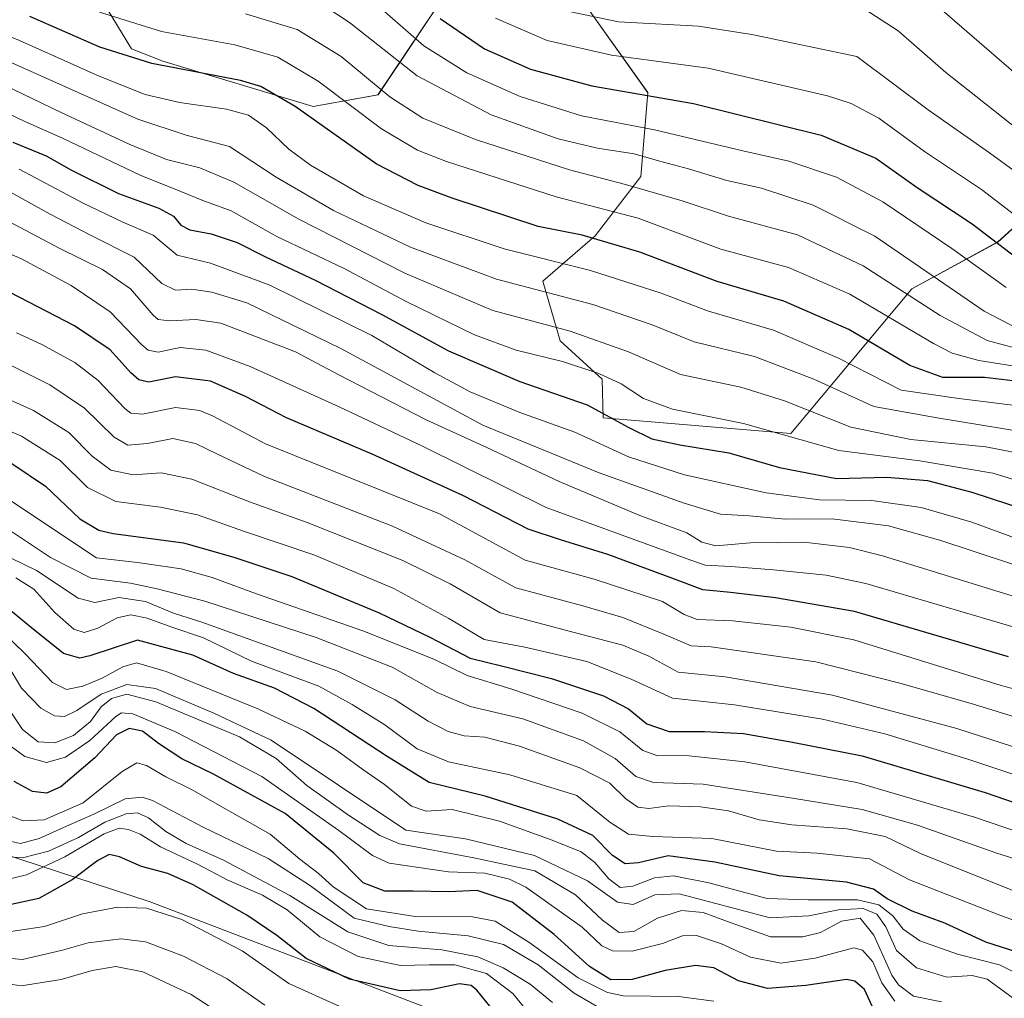
# Model space of a CAD drawing. Units: metres. Extents: x 579944 to 583374, y 4747404 to 4749758.
# Drawn here: x 582635 to 582851, y 4749300 to 4749515 of the extents above; entities that cross this region are included whole.
import ezdxf

# ---------------------------------------------------------------- set-up
doc = ezdxf.new("R2010")
doc.units = ezdxf.units.M
doc.header["$MEASUREMENT"] = 0
for name, color, linetype, lineweight in [('Arbolado forestal CxS', 92, 'Continuous', 0), ('Curva de nivel maestra', 36, 'Continuous', 30), ('Curva de nivel normal', 36, 'Continuous', 0), ('Roquedo CxS', 135, 'Continuous', 0)]:
    doc.layers.add(name, color=color, linetype=linetype, lineweight=lineweight)

# ---------------------------------------------------------------- blocks, each defined once
blk = doc.blocks.new('*U150')
at = {"layer": 'Arbolado forestal CxS', "color": 92, "linetype": 'Continuous', "lineweight": 0}
for points in [[(582871.0273, 4749242.2367, 1231.6255), (582846.8737, 4749257.0909, 1228.8458), (582812.0329, 4749274.5039, 1227.9818), (582798.6333, 4749281.2015, 1225.0217), (582762.6233, 4749283.2191, 1226.5543), (582663.1393, 4749321.3119, 1230.9768), (582622.1455, 4749334.7423, 1218.4591), (582529.6845, 4749353.4957, 1240.1371), (582478.2753, 4749392.7793, 1226.8661), (582394.0663, 4749454.7811, 1217.5315), (582340.7003, 4749503.6013, 1193.1259), (582334.5649, 4749507.5519, 1191.0285), (582348.4757, 4749520.5473, 1170.256), (582357.3323, 4749537.4161, 1156.1312), (582364.9237, 4749550.0681, 1145.5238), (582365.7453, 4749567.7977, 1135.5053), (582360.8975, 4749617.5867, 1102.586), (582347.0825, 4749625.4879, 1104.6562), (582337.1047, 4749616.0527, 1114.3749), (582320.9865, 4749607.6157, 1123.5459), (582312.4623, 4749588.6587, 1138.437), (582301.2567, 4749560.8235, 1158.9221)], [(582642.6901, 4749535.6993, 1062.2682), (582659.0739, 4749508.6683, 1075.4722), (582665.9405, 4749505.9655, 1076.2507), (582698.9563, 4749495.9887, 1074.257), (582713.2051, 4749498.6015, 1066.87), (582728.9017, 4749522.0799, 1045.8945)], [(582759.3885, 4749517.4741, 1040.5457), (582772.4409, 4749499.0569, 1052.032), (582770.9045, 4749480.6395, 1065.2081), (582760.9225, 4749467.5939, 1076.7199), (582749.4055, 4749457.6179, 1085.6092), (582753.2439, 4749444.5721, 1094.0697), (582762.4579, 4749436.1301, 1097.2542), (582762.6535, 4749427.6325, 1102.1942), (582803.8521, 4749424.1987, 1096.2584), (582830.4601, 4749455.9551, 1065.3712), (582849.3429, 4749466.2543, 1050.8796), (582865.1965, 4749480.6377, 1037.3299)]]:
    blk.add_polyline3d(points, dxfattribs=at)
blk = doc.blocks.new('*U165')
at = {"layer": 'Arbolado forestal CxS', "color": 92, "linetype": 'Continuous', "lineweight": 0}
blk.add_polyline3d([(582301.2567, 4749560.8235, 1158.9221), (582312.4623, 4749588.6587, 1138.437), (582320.9865, 4749607.6157, 1123.5459), (582337.1047, 4749616.0527, 1114.3749), (582347.0825, 4749625.4879, 1104.6562), (582360.8975, 4749617.5867, 1102.586), (582365.7453, 4749567.7977, 1135.5053), (582364.9237, 4749550.0681, 1145.5238), (582357.3323, 4749537.4161, 1156.1312), (582348.4757, 4749520.5473, 1170.256), (582334.5649, 4749507.5519, 1191.0285), (582340.7003, 4749503.6013, 1193.1259), (582394.0663, 4749454.7811, 1217.5315), (582478.2753, 4749392.7793, 1226.8661), (582529.6845, 4749353.4957, 1240.1371), (582622.1455, 4749334.7423, 1218.4591), (582663.1393, 4749321.3119, 1230.9768), (582762.6233, 4749283.2191, 1226.5543), (582798.6333, 4749281.2015, 1225.0217), (582812.0329, 4749274.5039, 1227.9818), (582846.8737, 4749257.0909, 1228.8458), (582871.0273, 4749242.2367, 1231.6255), (582870.9873, 4749241.9171, 1231.8413)], dxfattribs=at)
blk = doc.blocks.new('*U174')
at = {"layer": 'Roquedo CxS', "color": 135, "linetype": 'Continuous', "lineweight": 0}
blk.add_polyline3d([(582301.2567, 4749560.8235, 1158.9221), (582312.4623, 4749588.6587, 1138.437), (582320.9865, 4749607.6157, 1123.5459), (582337.1047, 4749616.0527, 1114.3749), (582347.0825, 4749625.4879, 1104.6562), (582360.8975, 4749617.5867, 1102.586), (582365.7453, 4749567.7977, 1135.5053), (582364.9237, 4749550.0681, 1145.5238), (582357.3323, 4749537.4161, 1156.1312), (582348.4757, 4749520.5473, 1170.256), (582334.5649, 4749507.5519, 1191.0285), (582340.7003, 4749503.6013, 1193.1259), (582394.0663, 4749454.7811, 1217.5315), (582478.2753, 4749392.7793, 1226.8661), (582529.6845, 4749353.4957, 1240.1371), (582622.1455, 4749334.7423, 1218.4591), (582663.1393, 4749321.3119, 1230.9768), (582762.6233, 4749283.2191, 1226.5543), (582798.6333, 4749281.2015, 1225.0217), (582812.0329, 4749274.5039, 1227.9818), (582846.8737, 4749257.0909, 1228.8458), (582871.0273, 4749242.2367, 1231.6255), (582870.9873, 4749241.9171, 1231.8413)], dxfattribs=at)
blk = doc.blocks.new('*U179')
at = {"layer": 'Curva de nivel normal', "color": 36, "linetype": 'Continuous', "lineweight": 0}
blk.add_polyline3d([(582629.61, 4749478.71, 1110), (582641.24, 4749472.35, 1110), (582650.08, 4749467.74, 1110), (582659.63, 4749462.92, 1110), (582665.71, 4749457.13, 1110), (582668.7, 4749455.66, 1110), (582672.33, 4749455.86, 1110), (582676.7, 4749455.24, 1110), (582684.38, 4749452.86, 1110), (582705.07, 4749442.83, 1110), (582736.22, 4749426, 1110), (582761.8, 4749415.53, 1110), (582780.47, 4749408.89, 1110), (582788.42, 4749406.48, 1110), (582794.7, 4749406.07, 1110), (582802.68, 4749405.36, 1110), (582812.95, 4749405.48, 1110), (582825.3, 4749403.9, 1110), (582836.86, 4749400.65, 1110), (582859.24, 4749393.26, 1110)], dxfattribs=at)
blk = doc.blocks.new('*U189')
at = {"layer": 'Curva de nivel normal', "color": 36, "linetype": 'Continuous', "lineweight": 0}
blk.add_polyline3d([(582856.31, 4749442.12, 1065), (582846.98, 4749444.62, 1065), (582836.7, 4749450.14, 1065), (582819.77, 4749461.02, 1065), (582805.35, 4749467.82, 1065), (582790.19, 4749471.91, 1065), (582780.01, 4749475.31, 1065), (582767.53, 4749478.91, 1065), (582755.27, 4749482.11, 1065), (582734.63, 4749488.77, 1065), (582723.05, 4749493.43, 1065), (582715.8, 4749498.11, 1065), (582705.15, 4749506.97, 1065), (582695.48, 4749512.93, 1065), (582684.11, 4749516.34, 1065)], dxfattribs=at)
blk = doc.blocks.new('*U192')
at = {"layer": 'Curva de nivel normal', "color": 36, "linetype": 'Continuous', "lineweight": 0}
blk.add_polyline3d([(582634.41, 4749482.22, 1105), (582648.45, 4749474.79, 1105), (582656.99, 4749470.68, 1105), (582663.82, 4749467.76, 1105), (582669.1, 4749463.35, 1105), (582676.41, 4749461.57, 1105), (582689.48, 4749456.79, 1105), (582711.84, 4749445.71, 1105), (582725.71, 4749437.52, 1105), (582733.46, 4749433.36, 1105), (582744.37, 4749428.79, 1105), (582756.43, 4749424.48, 1105), (582768.26, 4749419.06, 1105), (582780.49, 4749415.12, 1105), (582798.47, 4749411.13, 1105), (582810.15, 4749409.6, 1105), (582821.68, 4749409.46, 1105), (582832.47, 4749407.92, 1105), (582843.66, 4749404.73, 1105), (582855.19, 4749400.47, 1105)], dxfattribs=at)
blk = doc.blocks.new('*U194')
at = {"layer": 'Curva de nivel normal', "color": 36, "linetype": 'Continuous', "lineweight": 0}
blk.add_polyline3d([(582629.07, 4749440.91, 1135), (582641.14, 4749434.86, 1135), (582648.74, 4749429.74, 1135), (582655.27, 4749423.35, 1135), (582658.28, 4749421.63, 1135), (582662.6, 4749422.02, 1135), (582668.16, 4749423.08, 1135), (582673.12, 4749422.01, 1135), (582677.99, 4749419.64, 1135), (582688.31, 4749414.74, 1135), (582716.42, 4749403.86, 1135), (582732.3, 4749396.42, 1135), (582743.51, 4749390.29, 1135), (582758.23, 4749386.34, 1135), (582767.01, 4749383.79, 1135), (582776, 4749380.11, 1135), (582781.96, 4749377.51, 1135), (582786.37, 4749377.35, 1135), (582809.37, 4749374.02, 1135), (582828.13, 4749369.24, 1135), (582844.25, 4749364.68, 1135), (582859.12, 4749360.01, 1135)], dxfattribs=at)
blk = doc.blocks.new('*U203')
at = {"layer": 'Curva de nivel normal', "color": 36, "linetype": 'Continuous', "lineweight": 0}
blk.add_polyline3d([(582620.02, 4749437.04, 1140), (582637.55, 4749429.21, 1140), (582645.3, 4749424.4, 1140), (582650.45, 4749419.18, 1140), (582654.56, 4749416.15, 1140), (582659.42, 4749415.14, 1140), (582665.59, 4749415.54, 1140), (582672.32, 4749414.16, 1140), (582685.02, 4749409.15, 1140), (582697.62, 4749404.65, 1140), (582718.69, 4749396.3, 1140), (582729.04, 4749391.14, 1140), (582740.04, 4749384.82, 1140), (582756.61, 4749380.4, 1140), (582766.98, 4749377.72, 1140), (582772.71, 4749375.3, 1140), (582779.1, 4749371.73, 1140), (582789.47, 4749370.71, 1140), (582813.04, 4749366.68, 1140), (582840.37, 4749359.42, 1140), (582859.8, 4749353.12, 1140)], dxfattribs=at)
blk = doc.blocks.new('*U205')
at = {"layer": 'Curva de nivel normal', "color": 36, "linetype": 'Continuous', "lineweight": 0}
blk.add_polyline3d([(582593.91, 4749518.4, 1090), (582600.71, 4749514.34, 1090), (582611.44, 4749509.26, 1090), (582631.02, 4749500.79, 1090), (582643.61, 4749494.72, 1090), (582658.58, 4749487.71, 1090), (582666.79, 4749484.38, 1090), (582674.05, 4749482.51, 1090), (582681.56, 4749479.39, 1090), (582695.83, 4749471.24, 1090), (582719.1, 4749459.41, 1090), (582738.42, 4749451.21, 1090), (582755.4, 4749446.68, 1090), (582768.22, 4749442.11, 1090), (582779.68, 4749437.12, 1090), (582792.91, 4749434.36, 1090), (582802.52, 4749431.36, 1090), (582817.07, 4749425.55, 1090), (582830.2, 4749422.85, 1090), (582846.69, 4749421.26, 1090), (582856.87, 4749419.3, 1090)], dxfattribs=at)
blk = doc.blocks.new('*U206')
at = {"layer": 'Curva de nivel normal', "color": 36, "linetype": 'Continuous', "lineweight": 0}
blk.add_polyline3d([(582834.94, 4749519.1, 1030), (582859.36, 4749497.95, 1030)], dxfattribs=at)
blk = doc.blocks.new('*U219')
at = {"layer": 'Curva de nivel normal', "color": 36, "linetype": 'Continuous', "lineweight": 0}
blk.add_polyline3d([(582629.53, 4749472.08, 1115), (582643.32, 4749464.86, 1115), (582652.71, 4749460.21, 1115), (582658.84, 4749455.94, 1115), (582663.79, 4749450.2, 1115), (582664.91, 4749449.23, 1115), (582667.45, 4749448.95, 1115), (582673.17, 4749449.2, 1115), (582678.67, 4749448.44, 1115), (582695.11, 4749442.13, 1115), (582704.46, 4749437.15, 1115), (582723.76, 4749427.22, 1115), (582737.12, 4749421.08, 1115), (582752.98, 4749413.63, 1115), (582770.7, 4749406.16, 1115), (582781.03, 4749402.4, 1115), (582784.36, 4749400.33, 1115), (582787.37, 4749399.48, 1115), (582795.04, 4749400.17, 1115), (582806.7, 4749400.35, 1115), (582816.8, 4749399.13, 1115), (582824.04, 4749397.35, 1115), (582853.64, 4749388.18, 1115)], dxfattribs=at)
blk = doc.blocks.new('*U221')
at = {"layer": 'Curva de nivel normal', "color": 36, "linetype": 'Continuous', "lineweight": 0}
blk.add_polyline3d([(582860.37, 4749485.73, 1035), (582844.5, 4749498.27, 1035), (582837.9, 4749503.46, 1035), (582827.43, 4749512.66, 1035), (582820.02, 4749517.45, 1035)], dxfattribs=at)
blk = doc.blocks.new('*U222')
at = {"layer": 'Curva de nivel normal', "color": 36, "linetype": 'Continuous', "lineweight": 0}
blk.add_polyline3d([(582588.52, 4749527.22, 1085), (582615.49, 4749513.28, 1085), (582660.49, 4749493.2, 1085), (582671.08, 4749489.7, 1085), (582680.56, 4749487.24, 1085), (582690.86, 4749480.52, 1085), (582703.41, 4749473.15, 1085), (582720.33, 4749465.09, 1085), (582739.2, 4749458.09, 1085), (582760.42, 4749452.53, 1085), (582773.43, 4749448.06, 1085), (582782.62, 4749444.34, 1085), (582795.92, 4749441.1, 1085), (582808.95, 4749436.1, 1085), (582822.08, 4749430.13, 1085), (582836.05, 4749427.65, 1085), (582855.64, 4749424.42, 1085)], dxfattribs=at)
blk = doc.blocks.new('*U227')
at = {"layer": 'Curva de nivel normal', "color": 36, "linetype": 'Continuous', "lineweight": 0}
blk.add_polyline3d([(582855.76, 4749438.52, 1070), (582845.18, 4749440.24, 1070), (582839.33, 4749441.87, 1070), (582835.19, 4749443.96, 1070), (582816.86, 4749454.76, 1070), (582803.4, 4749460.66, 1070), (582788.47, 4749464.69, 1070), (582770.37, 4749471.52, 1070), (582752.37, 4749476.19, 1070), (582728.27, 4749483.91, 1070), (582721.85, 4749486.46, 1070), (582713.97, 4749491.14, 1070), (582700.1, 4749501.55, 1070), (582691.24, 4749506.84, 1070), (582681.78, 4749509.55, 1070), (582665.68, 4749512.48, 1070), (582652.07, 4749516.71, 1070)], dxfattribs=at)
blk = doc.blocks.new('*U232')
at = {"layer": 'Curva de nivel normal', "color": 36, "linetype": 'Continuous', "lineweight": 0}
blk.add_polyline3d([(582698.38, 4749520.15, 1060), (582706.96, 4749514.44, 1060), (582721.78, 4749502.73, 1060), (582738.05, 4749494.16, 1060), (582752.81, 4749488.92, 1060), (582761.45, 4749486.83, 1060), (582769.47, 4749485.64, 1060), (582774.79, 4749484.08, 1060), (582781.38, 4749482.33, 1060), (582789.79, 4749479.74, 1060), (582797.46, 4749478.1, 1060), (582808.82, 4749474.35, 1060), (582822.32, 4749467.57, 1060), (582846.37, 4749451.08, 1060), (582853.78, 4749447.15, 1060)], dxfattribs=at)
blk = doc.blocks.new('*U237')
at = {"layer": 'Curva de nivel normal', "color": 36, "linetype": 'Continuous', "lineweight": 0}
blk.add_polyline3d([(582624.16, 4749467.13, 1120), (582634.74, 4749462.63, 1120), (582645.84, 4749456.7, 1120), (582654.41, 4749450.93, 1120), (582661.37, 4749443.68, 1120), (582662.76, 4749442.46, 1120), (582664.94, 4749442.07, 1120), (582669.74, 4749443.1, 1120), (582675.36, 4749442.49, 1120), (582685.15, 4749438.91, 1120), (582704.71, 4749430.05, 1120), (582722.96, 4749421.38, 1120), (582750.15, 4749407.93, 1120), (582781.94, 4749396.33, 1120), (582785.04, 4749395.28, 1120), (582790.7, 4749394.98, 1120), (582800.04, 4749394.24, 1120), (582811.62, 4749393.06, 1120), (582820.37, 4749391.24, 1120), (582854.14, 4749381.28, 1120)], dxfattribs=at)
blk = doc.blocks.new('*U241')
at = {"layer": 'Curva de nivel normal', "color": 36, "linetype": 'Continuous', "lineweight": 0}
blk.add_polyline3d([(582752.42, 4749517.46, 1040), (582766.02, 4749514.62, 1040), (582783.58, 4749513.68, 1040), (582795.34, 4749511.83, 1040), (582818.37, 4749507.03, 1040), (582834.01, 4749495.32, 1040), (582847.48, 4749485.84, 1040), (582858.08, 4749478.14, 1040)], dxfattribs=at)
blk = doc.blocks.new('*U245')
at = {"layer": 'Curva de nivel normal', "color": 36, "linetype": 'Continuous', "lineweight": 0}
blk.add_polyline3d([(582628.09, 4749496.34, 1095), (582635.61, 4749492.71, 1095), (582643.94, 4749489.05, 1095), (582660.99, 4749480.96, 1095), (582669.93, 4749477.37, 1095), (582674.71, 4749475.36, 1095), (582680.94, 4749473.12, 1095), (582691.02, 4749467.43, 1095), (582705.79, 4749460.45, 1095), (582719.42, 4749453.19, 1095), (582734.42, 4749445.89, 1095), (582743.57, 4749442.46, 1095), (582753.75, 4749439.99, 1095), (582761.7, 4749437.35, 1095), (582766.6, 4749435.08, 1095), (582771.54, 4749431.87, 1095), (582777.92, 4749429.57, 1095), (582793.46, 4749426.38, 1095), (582814.4, 4749420.45, 1095), (582832.18, 4749418.21, 1095), (582848.28, 4749415.45, 1095), (582863.41, 4749410.86, 1095)], dxfattribs=at)
blk = doc.blocks.new('*U246')
at = {"layer": 'Curva de nivel normal', "color": 36, "linetype": 'Continuous', "lineweight": 0}
blk.add_polyline3d([(582738.98, 4749515.43, 1045), (582750.39, 4749510.5, 1045), (582764.48, 4749507.26, 1045), (582785.74, 4749504.44, 1045), (582811.95, 4749498.38, 1045), (582817.13, 4749496.71, 1045), (582823.17, 4749493.48, 1045), (582833.21, 4749486.13, 1045), (582845.72, 4749477.78, 1045), (582856.15, 4749469.79, 1045)], dxfattribs=at)
blk = doc.blocks.new('*U249')
at = {"layer": 'Curva de nivel normal', "color": 36, "linetype": 'Continuous', "lineweight": 0}
blk.add_polyline3d([(582851.16, 4749456.29, 1055), (582839.27, 4749464.84, 1055), (582824.1, 4749475.06, 1055), (582813.94, 4749480.5, 1055), (582803.43, 4749484.02, 1055), (582793.37, 4749486.29, 1055), (582773.92, 4749490.92, 1055), (582757.9, 4749493.94, 1055), (582744.44, 4749498.22, 1055), (582732.71, 4749503.44, 1055), (582723.3, 4749509.37, 1055), (582711.23, 4749519.93, 1055)], dxfattribs=at)
blk = doc.blocks.new('*U252')
at = {"layer": 'Curva de nivel normal', "color": 36, "linetype": 'Continuous', "lineweight": 0}
blk.add_polyline3d([(582633.83, 4749446.31, 1130), (582639.22, 4749443.81, 1130), (582646.64, 4749439.79, 1130), (582651.71, 4749435.81, 1130), (582657.62, 4749429.68, 1130), (582658.94, 4749428.62, 1130), (582661.5, 4749428.45, 1130), (582668.73, 4749429.93, 1130), (582674.08, 4749429.24, 1130), (582677.04, 4749428.03, 1130), (582688.53, 4749421.94, 1130), (582726.75, 4749406.52, 1130), (582745.56, 4749396.4, 1130), (582760.7, 4749392.16, 1130), (582775.72, 4749387.26, 1130), (582780.42, 4749384.44, 1130), (582783.28, 4749383.32, 1130), (582791.14, 4749383.07, 1130), (582803.9, 4749381.68, 1130), (582817.73, 4749378.85, 1130), (582850.06, 4749368.84, 1130), (582867.63, 4749364.12, 1130)], dxfattribs=at)
blk = doc.blocks.new('*U255')
at = {"layer": 'Curva de nivel normal', "color": 36, "linetype": 'Continuous', "lineweight": 0}
blk.add_polyline3d([(582613.05, 4749520.01, 1080), (582623.98, 4749514.68, 1080), (582634.47, 4749510.48, 1080), (582651.98, 4749502.66, 1080), (582662.05, 4749498.66, 1080), (582669.58, 4749496.87, 1080), (582679.9, 4749495.45, 1080), (582684.75, 4749494.15, 1080), (582688.72, 4749491.34, 1080), (582693.59, 4749486.66, 1080), (582698.39, 4749483.16, 1080), (582710, 4749476.43, 1080), (582723.7, 4749470.47, 1080), (582740.95, 4749464.73, 1080), (582759.9, 4749460.01, 1080), (582775.37, 4749454.98, 1080), (582785.78, 4749451.06, 1080), (582800.04, 4749446.9, 1080), (582814.38, 4749440.77, 1080), (582828.08, 4749433.72, 1080), (582840.77, 4749431.88, 1080), (582854.38, 4749430.16, 1080)], dxfattribs=at)
blk = doc.blocks.new('*U258')
at = {"layer": 'Curva de nivel maestra', "color": 36, "linetype": 'Continuous', "lineweight": 30}
blk.add_polyline3d([(582726.85, 4749515.36, 1050), (582736.63, 4749508.72, 1050), (582746.73, 4749504.23, 1050), (582760.16, 4749500.53, 1050), (582782.52, 4749496.71, 1050), (582810.53, 4749489.74, 1050), (582822.56, 4749484.65, 1050), (582831.63, 4749478.26, 1050), (582843.74, 4749470.26, 1050), (582853.6, 4749462.73, 1050)], dxfattribs=at)
blk = doc.blocks.new('*U267')
at = {"layer": 'Curva de nivel maestra', "color": 36, "linetype": 'Continuous', "lineweight": 30}
blk.add_polyline3d([(582633.04, 4749488.2, 1100), (582640.3, 4749485.18, 1100), (582645.89, 4749482.06, 1100), (582656.18, 4749476.93, 1100), (582665.07, 4749473.7, 1100), (582668.27, 4749471.96, 1100), (582669.87, 4749469.98, 1100), (582671.85, 4749468.95, 1100), (582676.6, 4749468.07, 1100), (582682.25, 4749466.18, 1100), (582688.48, 4749462.96, 1100), (582699.39, 4749457.85, 1100), (582714.08, 4749450.3, 1100), (582728.68, 4749442.32, 1100), (582744.36, 4749435.58, 1100), (582759.15, 4749430.48, 1100), (582768.29, 4749425.5, 1100), (582773.34, 4749423.04, 1100), (582779.53, 4749421.68, 1100), (582790.24, 4749419.94, 1100), (582801.37, 4749416.71, 1100), (582813.92, 4749414.27, 1100), (582824.93, 4749414.56, 1100), (582833.89, 4749413.84, 1100), (582843.61, 4749411.29, 1100), (582863.58, 4749404.8, 1100)], dxfattribs=at)
blk = doc.blocks.new('*U273')
at = {"layer": 'Curva de nivel maestra', "color": 36, "linetype": 'Continuous', "lineweight": 30}
blk.add_polyline3d([(582855.13, 4749435.45, 1075), (582846.38, 4749436.5, 1075), (582837.25, 4749436.51, 1075), (582830.05, 4749439.12, 1075), (582816.63, 4749447.05, 1075), (582802.37, 4749453.28, 1075), (582787.7, 4749457.61, 1075), (582770.74, 4749464.04, 1075), (582758.03, 4749467.78, 1075), (582748.37, 4749469.69, 1075), (582729.53, 4749475.87, 1075), (582722.01, 4749478.7, 1075), (582712.82, 4749483.43, 1075), (582695.01, 4749496.02, 1075), (582687.49, 4749500.41, 1075), (582683, 4749501.73, 1075), (582663.52, 4749505.48, 1075), (582652.11, 4749509.03, 1075), (582636.76, 4749515.81, 1075)], dxfattribs=at)
blk = doc.blocks.new('*U275')
at = {"layer": 'Curva de nivel maestra', "color": 36, "linetype": 'Continuous', "lineweight": 30}
blk.add_polyline3d([(582851.68, 4749375.1, 1125), (582817.83, 4749385.06, 1125), (582800.48, 4749388.12, 1125), (582790.6, 4749389.26, 1125), (582784.53, 4749389.82, 1125), (582777.75, 4749392.41, 1125), (582763.65, 4749397.62, 1125), (582753.32, 4749400.86, 1125), (582746.22, 4749403.19, 1125), (582731.82, 4749410.6, 1125), (582711.89, 4749419.66, 1125), (582693.14, 4749427.6, 1125), (582684.1, 4749432.31, 1125), (582676.43, 4749435.72, 1125), (582668.72, 4749436.63, 1125), (582662.88, 4749435.44, 1125), (582660.69, 4749435.95, 1125), (582658.92, 4749437.49, 1125), (582654.38, 4749442.58, 1125), (582646.52, 4749447.86, 1125), (582628.21, 4749457.26, 1125)], dxfattribs=at)

msp = doc.modelspace()

# ---------------------------------------------------------------- linework, layer by layer
at = {"layer": 'Arbolado forestal CxS', "color": 92, "linetype": 'Continuous', "lineweight": 0}
for points in [[(582642.69, 4749535.7, 1062.27), (582659.07, 4749508.67, 1075.47), (582665.94, 4749505.97, 1076.25), (582698.96, 4749495.99, 1074.26), (582713.21, 4749498.6, 1066.87), (582728.9, 4749522.08, 1045.89)], [(582759.39, 4749517.47, 1040.55), (582772.44, 4749499.06, 1052.03), (582770.9, 4749480.64, 1065.21), (582760.92, 4749467.59, 1076.72), (582749.41, 4749457.62, 1085.61), (582753.24, 4749444.57, 1094.07), (582762.46, 4749436.13, 1097.25), (582762.65, 4749427.63, 1102.19), (582803.85, 4749424.2, 1096.26), (582830.46, 4749455.96, 1065.37), (582849.34, 4749466.25, 1050.88), (582865.2, 4749480.64, 1037.33)]]:
    msp.add_polyline3d(points, dxfattribs=at)
at = {"layer": 'Curva de nivel maestra', "color": 36, "linetype": 'Continuous', "lineweight": 30}
for points in [[(582632.79, 4749417.63, 1150), (582640.16, 4749412.6, 1150), (582647.7, 4749405.47, 1150), (582651.86, 4749402.93, 1150), (582655.07, 4749402.22, 1150), (582670.5, 4749400.16, 1150), (582681.52, 4749397.01, 1150), (582694.3, 4749392.74, 1150), (582713.43, 4749384.8, 1150), (582724.62, 4749379.44, 1150), (582733.44, 4749374.82, 1150), (582740.6, 4749373.05, 1150), (582751.28, 4749370.4, 1150), (582762.76, 4749366.58, 1150), (582768.23, 4749363.69, 1150), (582772.24, 4749360.39, 1150), (582777.14, 4749358.71, 1150), (582784.95, 4749358.76, 1150), (582793.48, 4749358.26, 1150), (582804.27, 4749356.36, 1150), (582819.58, 4749353.35, 1150), (582846.53, 4749345.31, 1150), (582857.42, 4749341.61, 1150)], [(582857.04, 4749309.14, 1175), (582846.72, 4749312.48, 1175), (582837.68, 4749316.62, 1175), (582830.54, 4749319.29, 1175), (582825.06, 4749322, 1175), (582822.04, 4749324.09, 1175), (582816.1, 4749325.64, 1175), (582801.33, 4749327.05, 1175), (582787.22, 4749330, 1175), (582776.97, 4749331.42, 1175), (582770.45, 4749329.89, 1175), (582767.52, 4749329.63, 1175), (582764.73, 4749331.51, 1175), (582760.4, 4749335.85, 1175), (582752.72, 4749339.5, 1175), (582736.72, 4749344.5, 1175), (582724.44, 4749347.55, 1175), (582715.2, 4749353.24, 1175), (582699.11, 4749363.79, 1175), (582690.45, 4749368.24, 1175), (582681.5, 4749371.46, 1175), (582672.55, 4749375.49, 1175), (582660.38, 4749378.81, 1175), (582649.92, 4749375.34, 1175), (582647.74, 4749374.81, 1175), (582644.11, 4749375.88, 1175), (582637.08, 4749381.51, 1175), (582630.87, 4749386.64, 1175)], [(582821.8, 4749298.23, 1200), (582820.04, 4749302.06, 1200), (582817.97, 4749303.9, 1200), (582816.1, 4749304.23, 1200), (582807.17, 4749302.9, 1200), (582798.78, 4749302.31, 1200), (582792.37, 4749303.97, 1200), (582786.94, 4749306.78, 1200), (582782.97, 4749307.34, 1200), (582776.27, 4749306.22, 1200), (582769.04, 4749304.28, 1200), (582764.36, 4749304.19, 1200), (582759.64, 4749307.09, 1200), (582751.88, 4749314.17, 1200), (582742.69, 4749321.26, 1200), (582734.97, 4749323.78, 1200), (582728.79, 4749323.51, 1200), (582720.9, 4749323.66, 1200), (582714.71, 4749323.67, 1200), (582709.98, 4749325.5, 1200), (582703.49, 4749331.98, 1200), (582692.83, 4749340.72, 1200), (582677.11, 4749349.36, 1200), (582670.14, 4749352.7, 1200), (582665.02, 4749356.12, 1200), (582661.48, 4749358.82, 1200), (582658.57, 4749359.41, 1200), (582655.75, 4749357.96, 1200), (582651.01, 4749352.96, 1200), (582643.53, 4749346.61, 1200), (582640.39, 4749345.17, 1200), (582637.3, 4749345.53, 1200), (582633.3, 4749347.74, 1200)], [(582739.66, 4749296.08, 1225), (582734.88, 4749301.9, 1225), (582733.7, 4749302.91, 1225), (582731.13, 4749303.3, 1225), (582724.82, 4749301.96, 1225), (582718.06, 4749301.74, 1225), (582706.97, 4749304.34, 1225), (582697.43, 4749308.85, 1225), (582690.97, 4749313.95, 1225), (582684.42, 4749318.39, 1225), (582672.6, 4749325.02, 1225), (582667.04, 4749327.5, 1225), (582661.29, 4749329.06, 1225), (582656.42, 4749331.19, 1225), (582654.15, 4749331.74, 1225), (582651.68, 4749330.36, 1225), (582646.05, 4749326.16, 1225), (582638.7, 4749322.04, 1225), (582631.97, 4749320.58, 1225)]]:
    msp.add_polyline3d(points, dxfattribs=at)
at = {"layer": 'Curva de nivel normal', "color": 36, "linetype": 'Continuous', "lineweight": 0}
for points in [[(582615.46, 4749431.96, 1145), (582634.92, 4749423.6, 1145), (582643.4, 4749418.23, 1145), (582649.44, 4749412.34, 1145), (582655.6, 4749409.24, 1145), (582665.41, 4749407.98, 1145), (582673.56, 4749406.33, 1145), (582683.91, 4749402.68, 1145), (582699.12, 4749397.55, 1145), (582716.69, 4749390.13, 1145), (582728.79, 4749383.56, 1145), (582736.51, 4749378.94, 1145), (582745.46, 4749377.22, 1145), (582759.05, 4749374.11, 1145), (582768.83, 4749370.26, 1145), (582777.91, 4749366.02, 1145), (582791.47, 4749364.58, 1145), (582810.83, 4749361.41, 1145), (582824.53, 4749358.18, 1145), (582842.76, 4749352.63, 1145), (582857.48, 4749347.75, 1145)], [(582857.77, 4749335.32, 1155), (582844.21, 4749339.9, 1155), (582818.37, 4749347.53, 1155), (582793.76, 4749352.08, 1155), (582781.58, 4749353.39, 1155), (582774.42, 4749353.46, 1155), (582771.35, 4749354.59, 1155), (582766.32, 4749358.62, 1155), (582758.04, 4749362.75, 1155), (582742.37, 4749368.12, 1155), (582732.82, 4749371.02, 1155), (582725.49, 4749374.59, 1155), (582709.86, 4749380.86, 1155), (582686.53, 4749388.96, 1155), (582676.77, 4749392.54, 1155), (582669.99, 4749394.43, 1155), (582660.42, 4749395.87, 1155), (582651.38, 4749396.88, 1155), (582629.18, 4749411.61, 1155)], [(582854.88, 4749330.14, 1160), (582848.9, 4749332.06, 1160), (582831.67, 4749338.13, 1160), (582819.53, 4749341.57, 1160), (582804.69, 4749344.02, 1160), (582784.65, 4749347.18, 1160), (582773.69, 4749347.52, 1160), (582769.85, 4749348.82, 1160), (582765.3, 4749352.8, 1160), (582758.36, 4749356.65, 1160), (582745, 4749361.49, 1160), (582733.46, 4749364.23, 1160), (582726.17, 4749367.28, 1160), (582716.33, 4749372.85, 1160), (582699.64, 4749379.41, 1160), (582675.2, 4749387.36, 1160), (582664.73, 4749390.06, 1160), (582658.87, 4749391.28, 1160), (582650.22, 4749392.38, 1160), (582641.29, 4749396.94, 1160), (582629.78, 4749404.6, 1160)], [(582855.05, 4749322.83, 1165), (582832.54, 4749331.84, 1165), (582824.57, 4749335.65, 1165), (582816.19, 4749337.32, 1165), (582804.1, 4749338.21, 1165), (582796.9, 4749339.34, 1165), (582790.16, 4749341.27, 1165), (582784.01, 4749342.2, 1165), (582777.06, 4749342.37, 1165), (582772.7, 4749341.83, 1165), (582770.27, 4749342.1, 1165), (582767.64, 4749343.95, 1165), (582764.14, 4749347.38, 1165), (582757.54, 4749350.75, 1165), (582744.31, 4749355.48, 1165), (582736.64, 4749357.47, 1165), (582732.11, 4749357.81, 1165), (582728.6, 4749358.71, 1165), (582724.23, 4749361, 1165), (582716.95, 4749365.72, 1165), (582704.37, 4749371.95, 1165), (582674.53, 4749382.77, 1165), (582668.28, 4749384.72, 1165), (582662.14, 4749387.32, 1165), (582656.31, 4749388.18, 1165), (582651.05, 4749387.1, 1165), (582647.33, 4749388.04, 1165), (582638.19, 4749394.08, 1165), (582621.72, 4749402.08, 1165)], [(582863.2, 4749313.65, 1170), (582850.12, 4749318.23, 1170), (582829.95, 4749326.13, 1170), (582821.12, 4749330.75, 1170), (582809.67, 4749332.02, 1170), (582800.7, 4749332.46, 1170), (582786.56, 4749335.25, 1170), (582773.56, 4749335.64, 1170), (582768.25, 4749336.21, 1170), (582764.1, 4749338.84, 1170), (582756.86, 4749344.64, 1170), (582742.16, 4749349.2, 1170), (582728.71, 4749352.06, 1170), (582721.78, 4749354.92, 1170), (582714.73, 4749360.18, 1170), (582707.54, 4749364.64, 1170), (582700.19, 4749368.71, 1170), (582685.42, 4749374.18, 1170), (582674.85, 4749379.34, 1170), (582667.9, 4749381.66, 1170), (582662.54, 4749383.65, 1170), (582658.91, 4749384.36, 1170), (582655.92, 4749383.73, 1170), (582651.66, 4749381.44, 1170), (582648.69, 4749380.46, 1170), (582646.37, 4749381.19, 1170), (582642.24, 4749384.86, 1170), (582637.63, 4749389.98, 1170), (582633.69, 4749392.46, 1170)], [(582630.44, 4749380.92, 1180), (582635.71, 4749375.76, 1180), (582641.74, 4749369.49, 1180), (582644.79, 4749367.97, 1180), (582648.4, 4749368.66, 1180), (582652.64, 4749370.41, 1180), (582657.18, 4749372.93, 1180), (582660.14, 4749373.84, 1180), (582666.69, 4749371.9, 1180), (582686.84, 4749363.73, 1180), (582697.23, 4749358.79, 1180), (582704.15, 4749354.59, 1180), (582709.89, 4749350.41, 1180), (582714.66, 4749347.09, 1180), (582720.54, 4749342.32, 1180), (582723.82, 4749341.26, 1180), (582729.49, 4749341.59, 1180), (582739.9, 4749339.01, 1180), (582751.44, 4749334.88, 1180), (582757.84, 4749332.29, 1180), (582760.84, 4749329.96, 1180), (582763.91, 4749326.36, 1180), (582766.38, 4749324.49, 1180), (582769.15, 4749324.73, 1180), (582773.91, 4749326.57, 1180), (582778.08, 4749327, 1180), (582785.88, 4749325.52, 1180), (582798.7, 4749322.08, 1180), (582807.7, 4749321.74, 1180), (582818.49, 4749321.78, 1180), (582823.2, 4749320.62, 1180), (582826.26, 4749318.22, 1180), (582828.53, 4749315.34, 1180), (582832.24, 4749312.75, 1180), (582840.5, 4749309.8, 1180), (582849.7, 4749307.5, 1180), (582856.54, 4749304.06, 1180)], [(582631.76, 4749373.5, 1185), (582634.92, 4749368.26, 1185), (582639.14, 4749363.88, 1185), (582642.15, 4749362.2, 1185), (582644.36, 4749362.04, 1185), (582647.05, 4749363.37, 1185), (582652.38, 4749366.96, 1185), (582658.05, 4749369.06, 1185), (582664.36, 4749368.15, 1185), (582677.12, 4749362.76, 1185), (582689.72, 4749356.82, 1185), (582719.3, 4749337.07, 1185), (582732.42, 4749335.14, 1185), (582747.59, 4749331.5, 1185), (582759.22, 4749325.94, 1185), (582765.82, 4749321.23, 1185), (582769.22, 4749320.72, 1185), (582773.99, 4749322.88, 1185), (582779.38, 4749323.07, 1185), (582799.35, 4749317.83, 1185), (582807.85, 4749318.24, 1185), (582814.36, 4749319.58, 1185), (582819.8, 4749319.82, 1185), (582822.8, 4749318.57, 1185), (582824.74, 4749315.8, 1185), (582827.05, 4749310.63, 1185), (582831.45, 4749306.85, 1185), (582838.12, 4749304.76, 1185), (582843.7, 4749305.1, 1185), (582846.99, 4749304.34, 1185), (582852.7, 4749300.17, 1185)], [(582836.94, 4749299.36, 1190), (582830.8, 4749300.58, 1190), (582827.54, 4749303.05, 1190), (582826.08, 4749305.2, 1190), (582822.08, 4749313.99, 1190), (582819.11, 4749317.7, 1190), (582815.01, 4749317.08, 1190), (582810.37, 4749314.59, 1190), (582806.48, 4749313.65, 1190), (582799.4, 4749313.63, 1190), (582790.81, 4749316.69, 1190), (582784.65, 4749318.94, 1190), (582779.86, 4749319.44, 1190), (582774.56, 4749317.76, 1190), (582769.43, 4749314.82, 1190), (582766.2, 4749314.56, 1190), (582762.49, 4749317.27, 1190), (582756.62, 4749322.82, 1190), (582747.63, 4749328.09, 1190), (582734.26, 4749330.97, 1190), (582717.92, 4749334.08, 1190), (582713.63, 4749335.92, 1190), (582706.75, 4749340.37, 1190), (582697.54, 4749346.86, 1190), (582690.84, 4749352.8, 1190), (582682.8, 4749357.59, 1190), (582664.4, 4749365.21, 1190), (582658.05, 4749366.9, 1190), (582654.71, 4749365.98, 1190), (582652.38, 4749364.13, 1190), (582650.05, 4749360.9, 1190), (582646.35, 4749357.84, 1190), (582642.26, 4749356.26, 1190), (582638.6, 4749356.48, 1190), (582635.16, 4749359.16, 1190), (582630.15, 4749366.53, 1190)], [(582630.47, 4749357.08, 1195), (582635.61, 4749353.24, 1195), (582640.38, 4749351.93, 1195), (582644.6, 4749353.08, 1195), (582649.93, 4749356.74, 1195), (582655.6, 4749361.99, 1195), (582656.85, 4749362.8, 1195), (582659.36, 4749362.64, 1195), (582668.62, 4749358.76, 1195), (582687.66, 4749348.88, 1195), (582704.58, 4749336.98, 1195), (582711.97, 4749331.51, 1195), (582715.68, 4749329.78, 1195), (582728.71, 4749327.88, 1195), (582736.7, 4749327.59, 1195), (582742.11, 4749326.27, 1195), (582745.7, 4749324.51, 1195), (582758.04, 4749315.72, 1195), (582762.37, 4749311.68, 1195), (582764.7, 4749310.54, 1195), (582769.04, 4749310.47, 1195), (582775.7, 4749312.14, 1195), (582780.05, 4749313.84, 1195), (582783.14, 4749313.92, 1195), (582788.66, 4749312.1, 1195), (582795.02, 4749309.14, 1195), (582801.71, 4749307.82, 1195), (582809.19, 4749308.97, 1195), (582817.71, 4749311.18, 1195), (582819.61, 4749310.71, 1195), (582821.88, 4749308.11, 1195), (582823.87, 4749303.52, 1195), (582826.71, 4749299.51, 1195)], [(582786.94, 4749299.48, 1205), (582779.22, 4749300.49, 1205), (582767.12, 4749300.69, 1205), (582763.64, 4749301.41, 1205), (582757.17, 4749304.62, 1205), (582746.32, 4749312.43, 1205), (582738.93, 4749317.04, 1205), (582733.94, 4749318.01, 1205), (582721.37, 4749318.07, 1205), (582710.71, 4749319.74, 1205), (582703.38, 4749324.6, 1205), (582700.04, 4749327.64, 1205), (582696.04, 4749330.72, 1205), (582689.52, 4749336.18, 1205), (582679.42, 4749341.92, 1205), (582672.38, 4749345.9, 1205), (582666.64, 4749348.75, 1205), (582662.39, 4749351.25, 1205), (582660.22, 4749351.86, 1205), (582657.02, 4749349.94, 1205), (582648.48, 4749343.03, 1205), (582639.92, 4749339.33, 1205), (582635.26, 4749339.1, 1205), (582631.99, 4749340.35, 1205)], [(582762.22, 4749297.78, 1210), (582756.28, 4749301.25, 1210), (582748.37, 4749307.48, 1210), (582740.8, 4749311.92, 1210), (582733, 4749313.87, 1210), (582722.02, 4749314.84, 1210), (582715.68, 4749315.89, 1210), (582707.94, 4749317.76, 1210), (582698.38, 4749324.83, 1210), (582689.07, 4749330.84, 1210), (582674.84, 4749337.7, 1210), (582663.65, 4749343.54, 1210), (582661.4, 4749344.32, 1210), (582657.71, 4749343.93, 1210), (582650.81, 4749340.54, 1210), (582644.77, 4749337.92, 1210), (582638.81, 4749335.22, 1210), (582634.71, 4749334.12, 1210), (582632.05, 4749334.72, 1210)], [(582751.52, 4749299.22, 1215), (582746.64, 4749303.23, 1215), (582740.71, 4749306.84, 1215), (582735.12, 4749309.2, 1215), (582727.23, 4749310.75, 1215), (582715.6, 4749311.72, 1215), (582706.6, 4749314.7, 1215), (582693.82, 4749322.69, 1215), (582679.25, 4749330.46, 1215), (582671.04, 4749334.14, 1215), (582666.64, 4749336.74, 1215), (582662.83, 4749339.74, 1215), (582660.4, 4749340.88, 1215), (582657.87, 4749340.66, 1215), (582653.22, 4749338.79, 1215), (582647.4, 4749335.45, 1215), (582640.81, 4749332.45, 1215), (582635.1, 4749331, 1215), (582632.14, 4749331.23, 1215)], [(582746.37, 4749296.88, 1220), (582742.85, 4749301.19, 1220), (582737.01, 4749305.56, 1220), (582730.1, 4749307.45, 1220), (582724.41, 4749307.51, 1220), (582718.17, 4749307.33, 1220), (582708.83, 4749309.32, 1220), (582700.41, 4749313.66, 1220), (582693.25, 4749319.52, 1220), (582687.86, 4749322.78, 1220), (582680.19, 4749326.09, 1220), (582673.56, 4749329.55, 1220), (582665.44, 4749333.42, 1220), (582660.94, 4749336.14, 1220), (582658.44, 4749337.19, 1220), (582656.38, 4749337.52, 1220), (582653.05, 4749336.24, 1220), (582644.46, 4749331.2, 1220), (582636.01, 4749327.23, 1220), (582631.79, 4749326.22, 1220)], [(582704.65, 4749298.42, 1230), (582693.6, 4749303.37, 1230), (582683.41, 4749310.57, 1230), (582670.11, 4749317.44, 1230), (582662.38, 4749319.89, 1230), (582656.05, 4749320.13, 1230), (582648.28, 4749318.66, 1230), (582639.99, 4749315.9, 1230), (582632.02, 4749314.74, 1230)], [(582688.38, 4749298.62, 1235), (582680.05, 4749304.38, 1235), (582670.51, 4749309.4, 1235), (582662.13, 4749312.49, 1235), (582656.78, 4749313.22, 1235), (582649.55, 4749312.32, 1235), (582643.9, 4749310.67, 1235), (582635.13, 4749308.66, 1235), (582627.04, 4749309.4, 1235)], [(582684.07, 4749293.18, 1240), (582672.15, 4749300.99, 1240), (582661.53, 4749305.92, 1240), (582655.64, 4749307.14, 1240), (582650.42, 4749306.23, 1240), (582643.64, 4749304.25, 1240), (582634.86, 4749302.89, 1240), (582626.22, 4749304.18, 1240)]]:
    msp.add_polyline3d(points, dxfattribs=at)
at = {"layer": 'Roquedo CxS', "color": 135, "linetype": 'Continuous', "lineweight": 0}
for points in [[(582301.26, 4749560.82, 1158.92), (582312.46, 4749588.66, 1138.44), (582320.99, 4749607.62, 1123.55), (582337.1, 4749616.05, 1114.37), (582347.08, 4749625.49, 1104.66), (582360.9, 4749617.59, 1102.59), (582365.75, 4749567.8, 1135.51), (582364.92, 4749550.07, 1145.52), (582357.33, 4749537.42, 1156.13), (582348.48, 4749520.55, 1170.26), (582334.56, 4749507.55, 1191.03), (582340.7, 4749503.6, 1193.13), (582394.07, 4749454.78, 1217.53), (582478.28, 4749392.78, 1226.87), (582529.68, 4749353.5, 1240.14), (582622.15, 4749334.74, 1218.46), (582663.14, 4749321.31, 1230.98), (582762.62, 4749283.22, 1226.55), (582798.63, 4749281.2, 1225.02), (582812.03, 4749274.5, 1227.98), (582846.87, 4749257.09, 1228.85), (582871.03, 4749242.24, 1231.63)], [(582728.9, 4749522.08, 1045.89), (582713.21, 4749498.6, 1066.87), (582698.96, 4749495.99, 1074.26), (582665.94, 4749505.97, 1076.25), (582659.07, 4749508.67, 1075.47), (582642.69, 4749535.7, 1062.27)], [(582642.69, 4749535.7, 1062.27), (582659.07, 4749508.67, 1075.47), (582665.94, 4749505.97, 1076.25), (582698.96, 4749495.99, 1074.26), (582713.21, 4749498.6, 1066.87), (582728.9, 4749522.08, 1045.89)], [(582865.2, 4749480.64, 1037.33), (582849.34, 4749466.25, 1050.88), (582830.46, 4749455.96, 1065.37), (582803.85, 4749424.2, 1096.26), (582803.85, 4749424.2, 1096.26), (582762.65, 4749427.63, 1102.19), (582762.46, 4749436.13, 1097.25), (582753.24, 4749444.57, 1094.07), (582749.41, 4749457.62, 1085.61), (582760.92, 4749467.59, 1076.72), (582770.9, 4749480.64, 1065.21), (582772.44, 4749499.06, 1052.03), (582759.39, 4749517.47, 1040.55)], [(582759.39, 4749517.47, 1040.55), (582772.44, 4749499.06, 1052.03), (582770.9, 4749480.64, 1065.21), (582760.92, 4749467.59, 1076.72), (582749.41, 4749457.62, 1085.61), (582753.24, 4749444.57, 1094.07), (582762.46, 4749436.13, 1097.25), (582762.65, 4749427.63, 1102.19), (582803.85, 4749424.2, 1096.26), (582830.46, 4749455.96, 1065.37), (582849.34, 4749466.25, 1050.88), (582865.2, 4749480.64, 1037.33)]]:
    msp.add_polyline3d(points, dxfattribs=at)

# ---------------------------------------------------------------- block references
at = {"layer": 'Arbolado forestal CxS', "color": 92, "linetype": 'Continuous', "lineweight": 0}
for name in ['*U150', '*U165']:
    msp.add_blockref(name, (0, 0), dxfattribs=at)
at = {"layer": 'Curva de nivel maestra', "color": 36, "linetype": 'Continuous', "lineweight": 30}
for name in ['*U258', '*U273', '*U267', '*U275']:
    msp.add_blockref(name, (0, 0), dxfattribs=at)
at = {"layer": 'Curva de nivel normal', "color": 36, "linetype": 'Continuous', "lineweight": 0}
for name in ['*U206', '*U221', '*U241', '*U246', '*U249', '*U232', '*U189', '*U227', '*U255', '*U222', '*U205', '*U245', '*U192', '*U179', '*U219', '*U237', '*U252', '*U194', '*U203']:
    msp.add_blockref(name, (0, 0), dxfattribs=at)
at = {"layer": 'Roquedo CxS', "color": 135, "linetype": 'Continuous', "lineweight": 0}
msp.add_blockref('*U174', (0, 0), dxfattribs=at)

doc.saveas('drawing.dxf')
